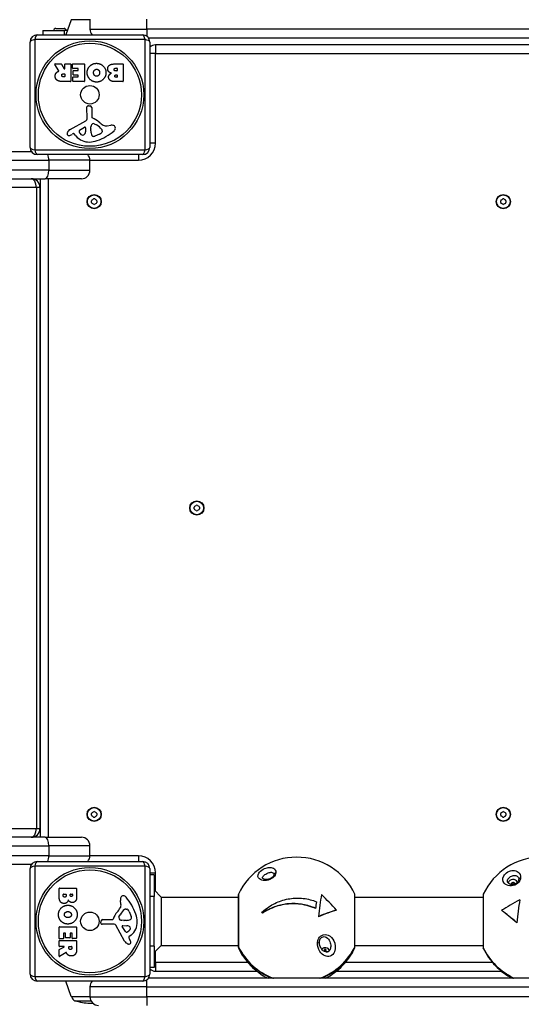
# Model space of a CAD drawing. Units: millimetres. Extents: x -4041 to 3570, y -3199 to 2391.
# Drawn here: x 1401 to 1753, y -348 to 343 of the extents above; entities that cross this region are included whole.
import ezdxf

# ---------------------------------------------------------------- set-up
doc = ezdxf.new("R2010")
doc.units = ezdxf.units.MM
doc.header["$LTSCALE"] = 50
doc.linetypes.add('DASHED', pattern=[0.75, 0.5, -0.25])
doc.layers.add('SW_Toestellen', color=2, linetype='Continuous')

msp = doc.modelspace()

# ---------------------------------------------------------------- linework, layer by layer
at = {"layer": 'SW_Toestellen'}
for p, q in [((1436.88, 342.66), (1433.19, 332)), ((1450, 342.66), (1436.88, 342.66)), ((1450, 343), (1450, 336)), ((1490, 336), (1490, 343)), ((1413, 332), (1487, 332)), ((1417, 335), (1432, 335)), ((1417, 335), (1417, 332)), ((1426.1, 336.5), (1431.9, 336.5)), ((1432, 335), (1432, 332)), ((1434.23, 335), (1432, 335)), ((1450, 336), (1490, 336)), ((1490, 336), (1490, 331)), ((1990, 336), (1490, 336)), ((1408, 253), (1408, 327)), ((1411.35, 328.65), (1411.35, 251.35)), ((1488.65, 328.65), (1411.35, 328.65)), ((1488.65, 251.35), (1488.65, 328.65)), ((1491, 330), (1989, 330)), ((1492, 327), (1492, 253)), ((1496, 325), (1496, 319)), ((1984, 325), (1496, 325)), ((1496, 319), (1492, 319)), ((1496, 256), (1496, 319)), ((1496, 319), (1984, 319)), ((1428.13, 306.75), (1425.38, 311.3)), ((1425.55, 311.6), (1429.99, 311.6)), ((1430.16, 311.5), (1431.95, 308.19)), ((1432.33, 308.28), (1432.33, 311.4)), ((1432.53, 311.6), (1436.38, 311.6)), ((1436.58, 311.4), (1436.58, 299.51)), ((1437.81, 308.61), (1437.81, 311.4)), ((1438.01, 311.6), (1445.97, 311.6)), ((1446.17, 311.4), (1446.17, 299.51)), ((1467.4, 311.6), (1473.12, 311.6)), ((1473.32, 311.4), (1473.32, 299.51)), ((1431.31, 304.72), (1432.13, 304.72)), ((1432.33, 304.52), (1432.33, 302.8)), ((1441.56, 308.41), (1438.01, 308.41)), ((1438.34, 304.03), (1438.34, 306.83)), ((1438.54, 307.03), (1441.56, 307.03)), ((1441.76, 307.23), (1441.76, 308.21)), ((1468, 308.7), (1468.89, 308.7)), ((1468.89, 306.74), (1468.07, 306.74)), ((1469.09, 308.5), (1469.09, 306.94)), ((1436.38, 299.31), (1430.25, 299.31)), ((1432.13, 302.6), (1431.38, 302.6)), ((1437.92, 299.51), (1437.92, 302.3)), ((1438.12, 302.5), (1441.56, 302.5)), ((1445.97, 299.31), (1438.12, 299.31)), ((1441.56, 303.83), (1438.54, 303.83)), ((1441.76, 302.7), (1441.76, 303.63)), ((1473.12, 299.31), (1466.71, 299.31)), ((1468.26, 303.89), (1468.91, 303.89)), ((1468.91, 302.22), (1468.33, 302.22)), ((1469.11, 303.69), (1469.11, 302.42)), ((1447.98, 273.06), (1447.92, 281.42)), ((1448.94, 282.32), (1450.23, 282.15)), ((1451.27, 280.95), (1451.27, 274.21)), ((1436.13, 265.67), (1447.19, 271.73)), ((1453.02, 269.7), (1454.61, 268.83)), ((1438.49, 262.73), (1437.56, 262.22)), ((1440.24, 261.11), (1438.99, 262.63)), ((1442.77, 265.08), (1446.24, 267.29)), ((1446.96, 266.88), (1446.87, 264.02)), ((1450.64, 264.67), (1450.64, 265.9)), ((1450.65, 266.12), (1450.76, 267.68)), ((1458.6, 264.79), (1458.6, 264.02)), ((1462.09, 268.21), (1464.58, 268.6)), ((1456.78, 262.41), (1453.36, 260.98)), ((1496, 256), (1492, 256)), ((1409, 250), (1356.83, 250)), ((1411.35, 251.35), (1488.65, 251.35)), ((1359.37, 244), (1421.13, 244)), ((1487, 248), (1413, 248)), ((1450, 244), (1421.13, 244)), ((1421.13, 244), (1421.13, 237)), ((1450, 244), (1484, 244)), ((1450, 237), (1450, 244)), ((1484, 248), (1484, 244)), ((1421.13, 237), (1359.37, 237)), ((1421.13, 237), (1450, 237)), ((1356.83, 231), (1418.6, 231)), ((1415, 231), (1415, -231)), ((1444, 231), (1418.6, 231)), ((1421, -231), (1421, 231)), ((1412.43, 225), (333.02, 225)), ((1414.89, 225), (1412.43, 225)), ((1412.43, 225), (1412.43, -225)), ((1414.89, 225), (1414.89, -225)), ((333.02, -225), (1412.43, -225)), ((1412.43, -225), (1414.89, -225)), ((1418.6, -231), (1356.83, -231)), ((1418.6, -231), (1444, -231)), ((1359.37, -237), (1421.13, -237)), ((1450, -237), (1421.13, -237)), ((1421.13, -237), (1421.13, -244)), ((1450, -244), (1450, -237)), ((1421.13, -244), (1359.37, -244)), ((1413, -248), (1487, -248)), ((1421.13, -244), (1450, -244)), ((1484, -244), (1450, -244)), ((1484, -244), (1484, -248)), ((1356.83, -250), (1409, -250)), ((1408, -327), (1408, -253)), ((1488.65, -251.35), (1411.35, -251.35)), ((1411.35, -251.35), (1411.35, -328.65)), ((1488.65, -328.65), (1488.65, -251.35)), ((1492, -253), (1492, -327)), ((1492, -256), (1496, -256)), ((1495, -257.5), (1492, -257.5)), ((1495, -257.5), (1495, -272.5)), ((1496, -269), (1496, -256)), ((1428.4, -272.6), (1428.4, -266.88)), ((1428.6, -266.68), (1440.49, -266.68)), ((1440.69, -266.88), (1440.69, -273.29)), ((1500, -273), (1495, -268)), ((1431.3, -272), (1431.3, -271.11)), ((1431.5, -270.91), (1433.06, -270.91)), ((1433.26, -271.11), (1433.26, -271.93)), ((1436.11, -271.74), (1436.11, -271.09)), ((1436.31, -270.89), (1437.58, -270.89)), ((1437.78, -271.09), (1437.78, -271.67)), ((1471.79, -277.91), (1471.4, -275.42)), ((1495, -272.5), (1492, -272.5)), ((1495, -307.5), (1495, -272.5)), ((1500, -273), (1554.1, -273)), ((1500, -273), (1500, -307)), ((1554.1, -271.5), (1554.1, -307.46)), ((1554.19, -271.08), (1554.19, -307.86)), ((1608.88, -276.28), (1608.88, -276.43)), ((1635.85, -307.86), (1635.85, -271.08)), ((1635.94, -307.46), (1635.94, -271.5)), ((1635.94, -273), (1725.83, -273)), ((1725.83, -271.5), (1725.83, -308.1)), ((1725.93, -271.08), (1725.93, -308.51)), ((1751.51, -274.85), (1751.51, -274.93)), ((1475.21, -281.4), (1475.98, -281.4)), ((1477.59, -283.22), (1479.02, -286.64)), ((1608.26, -280.86), (1608.26, -281)), ((1623, -282.1), (1623, -282.28)), ((1738.78, -282.31), (1738.78, -282.41)), ((1457.68, -291.06), (1457.85, -289.77)), ((1459.05, -288.73), (1465.79, -288.73)), ((1470.3, -286.98), (1471.17, -285.39)), ((1473.88, -289.35), (1472.32, -289.24)), ((1475.33, -289.36), (1474.1, -289.36)), ((1570.53, -283.77), (1570.53, -283.93)), ((1571.02, -284.12), (1571.02, -284.28)), ((1610.27, -286.71), (1610.27, -286.86)), ((1428.4, -301.99), (1428.4, -294.03)), ((1428.6, -293.83), (1440.49, -293.83)), ((1440.69, -294.03), (1440.69, -301.88)), ((1466.94, -292.02), (1458.58, -292.08)), ((1474.33, -303.87), (1468.27, -292.81)), ((1474.92, -297.23), (1472.71, -293.76)), ((1473.12, -293.04), (1475.98, -293.13)), ((1749.39, -290.97), (1749.39, -291.05)), ((1428.4, -307.47), (1428.4, -303.62)), ((1431.39, -302.19), (1428.6, -302.19)), ((1428.6, -303.42), (1440.49, -303.42)), ((1431.59, -298.44), (1431.59, -301.99)), ((1432.77, -298.24), (1431.79, -298.24)), ((1432.97, -301.46), (1432.97, -298.44)), ((1435.97, -301.66), (1433.17, -301.66)), ((1436.17, -298.44), (1436.17, -301.46)), ((1437.3, -298.24), (1436.37, -298.24)), ((1437.5, -301.88), (1437.5, -298.44)), ((1440.49, -302.08), (1437.7, -302.08)), ((1440.69, -303.62), (1440.69, -309.75)), ((1477.27, -301.51), (1477.78, -302.44)), ((1478.89, -299.76), (1477.37, -301.01)), ((1428.4, -314.45), (1428.4, -310.01)), ((1428.5, -309.84), (1431.81, -308.05)), ((1431.72, -307.67), (1428.6, -307.67)), ((1435.28, -308.69), (1435.28, -307.87)), ((1435.48, -307.67), (1437.2, -307.67)), ((1437.4, -307.87), (1437.4, -308.62)), ((1495, -307.5), (1492, -307.5)), ((1500, -307), (1495, -312)), ((1495, -307.5), (1495, -322.5)), ((1500, -307), (1554.1, -307)), ((1554.1, -307.46), (1554.1, -307.74)), ((1554.1, -307.74), (1554.1, -308.22)), ((1554.19, -308.15), (1554.19, -308.64)), ((1614.69, -310.49), (1614.72, -310.64)), ((1614.71, -310.77), (1614.86, -311.21)), ((1615.33, -310.77), (1615.18, -311.21)), ((1615.32, -310.64), (1615.35, -310.49)), ((1615.96, -310.9), (1615.75, -311.11)), ((1635.85, -308.64), (1635.85, -308.15)), ((1635.94, -307), (1725.83, -307)), ((1635.94, -307.74), (1635.94, -307.46)), ((1635.94, -308.22), (1635.94, -307.74)), ((1725.83, -308.1), (1725.83, -308.25)), ((1725.83, -308.25), (1725.83, -308.35)), ((1725.93, -308.67), (1725.93, -308.77)), ((1433.25, -311.87), (1428.7, -314.62)), ((1496, -319), (1496, -311)), ((1615.74, -311.14), (1615.72, -311.21)), ((1616.08, -311.49), (1616.08, -311.59)), ((1495, -322.5), (1492, -322.5)), ((1495, -319), (1496, -319)), ((1496, -319), (1496, -325)), ((1560.85, -319), (1496, -319)), ((1732.48, -319), (1629.19, -319)), ((1411.35, -328.65), (1488.65, -328.65)), ((1490, -336), (1490, -331)), ((1989, -330), (1491, -330)), ((1496, -325), (1567.09, -325)), ((1622.96, -325), (1738.66, -325)), ((1487, -332), (1413, -332)), ((1436.88, -342.66), (1433.19, -332)), ((1490, -336), (1450, -336)), ((1450, -336), (1450, -343)), ((1490, -336), (1990, -336)), ((1490, -343), (1490, -336)), ((1436.88, -342.66), (1450, -342.66)), ((1450, -343), (1437.35, -343)), ((1450, -343), (1490, -343)), ((1490, -343), (1490, -349)), ((1990, -343), (1490, -343)), ((1439.49, -345.7), (1450.64, -345.7))]:
    msp.add_line(p, q, dxfattribs=at)
for centre, radius in [((1450, 290), 37.78), ((1450, 290), 36.17), ((1450, 290), 6.5), ((1453, 215), 5), ((1453, 215), 4.75), ((1740, 215), 5), ((1740, 215), 4.75), ((1525, 0), 5), ((1525, 0), 4.75), ((1453, -215), 5), ((1453, -215), 4.75), ((1740, -215), 5), ((1740, -215), 4.75), ((1450, -290), 37.78), ((1450, -290), 36.17), ((1450, -290), 6.5)]:
    msp.add_circle(centre, radius, dxfattribs=at)
at = {"layer": 'SW_Toestellen', "color": 254, "linetype": 'DASHED', "ltscale": 5}
for centre, start, end in [((1444, 250), 0, 88.89651), ((1444, -250), 270, 0)]:
    msp.add_arc(centre, 1500, start, end, dxfattribs=at)
at = {"layer": 'SW_Toestellen'}
for centre, radius, start, end in [((1413, 327), 5, 90, 180), ((1426.1, 335), 1.5, 90, 180), ((1431.9, 335), 1.5, 0, 90), ((1456, 336), 6, 180, 221.81031), ((1487, 327), 5, 0, 90), ((1496, 319), 6, 90, 131.81031), ((1425.55, 311.4), 0.2, 90, 211.15487), ((1429.99, 311.4), 0.2, 28.40652, 90), ((1432.53, 311.4), 0.2, 90, 180), ((1436.38, 311.4), 0.2, 0, 90), ((1438.01, 311.4), 0.2, 90, 180), ((1445.97, 311.4), 0.2, 0, 90), ((1473.12, 311.4), 0.2, 0, 90), ((1432.13, 308.28), 0.2, 208.40652, 0), ((1432.13, 304.52), 0.2, 0, 90), ((1438.01, 308.61), 0.2, 180, 270), ((1438.54, 306.83), 0.2, 90, 180), ((1438.54, 304.03), 0.2, 180, 270), ((1441.56, 308.21), 0.2, 0, 90), ((1441.56, 307.23), 0.2, 270, 0), ((1468.89, 308.5), 0.2, 0, 90), ((1468.89, 306.94), 0.2, 270, 0), ((1432.13, 302.8), 0.2, 270, 0), ((1436.38, 299.51), 0.2, 270, 0), ((1438.12, 302.3), 0.2, 90, 180), ((1438.12, 299.51), 0.2, 180, 270), ((1441.56, 303.63), 0.2, 0, 90), ((1441.56, 302.7), 0.2, 270, 0), ((1445.97, 299.51), 0.2, 270, 0), ((1468.91, 303.69), 0.2, 0, 90), ((1468.91, 302.42), 0.2, 270, 0), ((1473.12, 299.51), 0.2, 270, 0), ((1448.82, 281.42), 0.903, 82.53943, 180.391), ((1450.07, 280.95), 1.2, 0, 82.53943), ((1446.47, 273.05), 1.51, 298.74381, 0.391), ((1452.61, 268.11), 1.69, 88.15446, 151.6277), ((1451.73, 274.21), 0.452, 180, 248.83395), ((1445.55, 258.27), 16.64, 48.82227, 68.83395), ((1452.64, 268.99), 0.805, 61.29272, 88.15446), ((1469.11, 285.2), 19.13, 228.82227, 239.43219), ((1435.23, 262.61), 1.27, 162.16742, 252.71793), ((1440.54, 260.9), 6.85, 157.38882, 162.16742), ((1438.21, 261.87), 4.33, 118.74381, 157.38882), ((1438.68, 262.39), 0.391, 39.36887, 118.74381), ((1443.23, 264.36), 0.856, 122.49383, 202.40056), ((1447.09, 265.95), 5.03, 202.40056, 236.40748), ((1443.94, 264.11), 2.94, 308.94933, 358.2808), ((1446.49, 266.89), 0.47, 358.2808, 122.49383), ((1453.66, 265.9), 3.01, 175.93975, 180), ((1459.88, 264.94), 9.24, 181.69349, 202.39053), ((1453.8, 267.46), 3.04, 151.6277, 175.93975), ((1448.89, 258.38), 11.91, 37.86861, 61.29272), ((1443.43, 291.67), 35.79, 288.83226, 311.02302), ((1454.66, 267.48), 5.5, 292.67525, 307.51873), ((1456.94, 264.51), 1.75, 307.51873, 339.06748), ((1457.12, 264.79), 1.47, 0, 37.86861), ((1458.21, 264.02), 0.391, 339.06748, 0), ((1461.46, 272.25), 4.09, 239.43219, 278.91925), ((1465.24, 264.42), 4.23, 68.97886, 98.91925), ((1466.12, 266.72), 1.76, 356.89035, 68.97886), ((1465.09, 266.78), 2.8, 311.02302, 356.89035), ((1435.21, 262.56), 1.21, 252.71793, 276.88111), ((1435.02, 264.14), 2.81, 276.88111, 290.26552), ((1431.96, 272.42), 11.64, 290.26552, 298.74381), ((1449.31, 268.55), 11.73, 219.36887, 272.13023), ((1445, 262.8), 1.25, 236.40748, 308.94933), ((1449.06, 275.16), 18.35, 272.13023, 288.83226), ((1452.3, 261.82), 1.04, 202.39053, 268.88811), ((1452.33, 263.45), 2.67, 268.88811, 292.67525), ((1484, 256), 12, 270, 0), ((1413, 253), 5, 180, 270), ((1487, 253), 5, 270, 0), ((1444, 244), 6, 0, 41.81031), ((1444, 237), 6, 270, 0), ((1408.89, 225), 6, 0, 90), ((1451.91, 215.63), 0.712, 115.95073, 184.04927), ((1443.02, 215), 8.2, 355.95073, 4.04927), ((1451.91, 214.37), 0.712, 175.95073, 244.04927), ((1448.01, 223.64), 8.2, 295.95073, 304.04927), ((1453, 216.26), 0.712, 55.95073, 124.04927), ((1457.99, 223.64), 8.2, 235.95073, 244.04927), ((1454.09, 215.63), 0.712, 355.95073, 64.04927), ((1454.09, 214.37), 0.712, 295.95073, 4.04927), ((1462.98, 215), 8.2, 175.95073, 184.04927), ((1738.91, 215.63), 0.712, 115.95073, 184.04927), ((1730.02, 215), 8.2, 355.95073, 4.04927), ((1738.91, 214.37), 0.712, 175.95073, 244.04927), ((1735.01, 223.64), 8.2, 295.95073, 304.04927), ((1740, 216.26), 0.712, 55.95073, 124.04927), ((1744.99, 223.64), 8.2, 235.95073, 244.04927), ((1741.09, 215.63), 0.712, 355.95073, 64.04927), ((1741.09, 214.37), 0.712, 295.95073, 4.04927), ((1749.98, 215), 8.2, 175.95073, 184.04927), ((1448.01, 206.36), 8.2, 55.95073, 64.04927), ((1453, 213.74), 0.712, 235.95073, 304.04927), ((1457.99, 206.36), 8.2, 115.95073, 124.04927), ((1735.01, 206.36), 8.2, 55.95073, 64.04927), ((1740, 213.74), 0.712, 235.95073, 304.04927), ((1744.99, 206.36), 8.2, 115.95073, 124.04927), ((1523.91, 0.63), 0.712, 115.95073, 184.04927), ((1515.02, 0), 8.2, 355.95073, 4.04927), ((1520.01, 8.64), 8.2, 295.95073, 304.04927), ((1525, 1.26), 0.712, 55.95073, 124.04927), ((1529.99, 8.64), 8.2, 235.95073, 244.04927), ((1526.09, 0.63), 0.712, 355.95073, 64.04927), ((1534.98, 0), 8.2, 175.95073, 184.04927), ((1523.91, -0.63), 0.712, 175.95073, 244.04927), ((1520.01, -8.64), 8.2, 55.95073, 64.04927), ((1525, -1.26), 0.712, 235.95073, 304.04927), ((1529.99, -8.64), 8.2, 115.95073, 124.04927), ((1526.09, -0.63), 0.712, 295.95073, 4.04927), ((1451.91, -214.37), 0.712, 115.95073, 184.04927), ((1448.01, -206.36), 8.2, 295.95073, 304.04927), ((1453, -213.74), 0.712, 55.95073, 124.04927), ((1457.99, -206.36), 8.2, 235.95073, 244.04927), ((1454.09, -214.37), 0.712, 355.95073, 64.04927), ((1738.91, -214.37), 0.712, 115.95073, 184.04927), ((1735.01, -206.36), 8.2, 295.95073, 304.04927), ((1740, -213.74), 0.712, 55.95073, 124.04927), ((1744.99, -206.36), 8.2, 235.95073, 244.04927), ((1741.09, -214.37), 0.712, 355.95073, 64.04927), ((1443.02, -215), 8.2, 355.95073, 4.04927), ((1451.91, -215.63), 0.712, 175.95073, 244.04927), ((1448.01, -223.64), 8.2, 55.95073, 64.04927), ((1453, -216.26), 0.712, 235.95073, 304.04927), ((1457.99, -223.64), 8.2, 115.95073, 124.04927), ((1454.09, -215.63), 0.712, 295.95073, 4.04927), ((1462.98, -215), 8.2, 175.95073, 184.04927), ((1730.02, -215), 8.2, 355.95073, 4.04927), ((1738.91, -215.63), 0.712, 175.95073, 244.04927), ((1735.01, -223.64), 8.2, 55.95073, 64.04927), ((1740, -216.26), 0.712, 235.95073, 304.04927), ((1744.99, -223.64), 8.2, 115.95073, 124.04927), ((1741.09, -215.63), 0.712, 295.95073, 4.04927), ((1749.98, -215), 8.2, 175.95073, 184.04927), ((1408.89, -225), 6, 270, 0), ((1444, -237), 6, 0, 90), ((1413, -253), 5, 90, 180), ((1444, -244), 6, 318.18969, 0), ((1484, -256), 12, 0, 90), ((1487, -253), 5, 0, 90), ((1595.02, -290), 45, 24.86329, 155.13671), ((1766.76, -290), 45, 24.86329, 155.13671), ((1428.6, -266.88), 0.2, 90, 180), ((1440.49, -266.88), 0.2, 0, 90), ((1431.5, -271.11), 0.2, 90, 180), ((1433.06, -271.11), 0.2, 0, 90), ((1436.31, -271.09), 0.2, 90, 180), ((1437.58, -271.09), 0.2, 0, 90), ((1475.58, -274.76), 4.23, 158.97886, 188.91925), ((1473.28, -273.88), 1.76, 86.89035, 158.97886), ((1473.22, -274.91), 2.8, 41.02302, 86.89035), ((1448.33, -296.57), 35.79, 18.83226, 41.02302), ((1555.1, -271.5), 1, 155.13671, 180), ((1634.94, -271.5), 1, 0, 24.86329), ((1726.83, -271.5), 1, 155.13671, 180), ((1454.8, -270.89), 19.13, 318.82227, 329.43219), ((1481.62, -291.11), 11.91, 127.86861, 151.29272), ((1467.75, -278.54), 4.09, 329.43219, 8.91925), ((1475.21, -282.88), 1.47, 90, 127.86861), ((1475.98, -281.79), 0.391, 69.06748, 90), ((1475.49, -283.06), 1.75, 37.51873, 69.06748), ((1472.52, -285.34), 5.5, 22.67525, 37.51873), ((1459.05, -289.93), 1.2, 90, 172.53943), ((1465.79, -288.27), 0.452, 270, 338.83395), ((1481.73, -294.45), 16.64, 138.82227, 158.83395), ((1471.01, -287.36), 0.805, 151.29272, 178.15446), ((1471.89, -287.39), 1.69, 178.15446, 241.6277), ((1472.54, -286.2), 3.04, 241.6277, 265.93975), ((1474.1, -286.34), 3.01, 265.93975, 270), ((1475.06, -280.12), 9.24, 271.69349, 292.39053), ((1478.18, -287.7), 1.04, 292.39053, 358.88811), ((1476.55, -287.67), 2.67, 358.88811, 22.67525), ((1464.84, -290.94), 18.35, 2.13023, 18.83226), ((1428.6, -294.03), 0.2, 90, 180), ((1440.49, -294.03), 0.2, 0, 90), ((1458.58, -291.18), 0.903, 172.53943, 270.391), ((1466.95, -293.53), 1.51, 28.74381, 90.391), ((1473.11, -293.51), 0.47, 88.2808, 212.49383), ((1474.05, -292.91), 5.03, 292.40056, 326.40748), ((1475.89, -296.06), 2.94, 38.94933, 88.2808), ((1477.2, -295), 1.25, 326.40748, 38.94933), ((1471.45, -290.69), 11.73, 309.36887, 2.13023), ((1428.6, -301.99), 0.2, 180, 270), ((1428.6, -303.62), 0.2, 90, 180), ((1431.39, -301.99), 0.2, 270, 0), ((1431.79, -298.44), 0.2, 90, 180), ((1432.77, -298.44), 0.2, 0, 90), ((1433.17, -301.46), 0.2, 180, 270), ((1435.97, -301.46), 0.2, 270, 0), ((1436.37, -298.44), 0.2, 90, 180), ((1437.3, -298.44), 0.2, 0, 90), ((1437.7, -301.88), 0.2, 180, 270), ((1440.49, -301.88), 0.2, 270, 0), ((1440.49, -303.62), 0.2, 0, 90), ((1478.13, -301.79), 4.33, 208.74381, 247.38882), ((1475.64, -296.77), 0.856, 212.49383, 292.40056), ((1477.61, -301.32), 0.391, 129.36887, 208.74381), ((1467.58, -308.04), 11.64, 20.26552, 28.74381), ((1428.6, -307.47), 0.2, 180, 270), ((1428.6, -310.01), 0.2, 118.40652, 180), ((1431.72, -307.87), 0.2, 298.40652, 90), ((1435.48, -307.87), 0.2, 90, 180), ((1437.2, -307.87), 0.2, 0, 90), ((1479.1, -299.46), 6.85, 247.38882, 252.16742), ((1477.39, -304.77), 1.27, 252.16742, 342.71793), ((1475.86, -304.98), 2.81, 6.88111, 20.26552), ((1477.44, -304.79), 1.21, 342.71793, 6.88111), ((1555.1, -307.46), 1, 180, 205.72658), ((1555.1, -307.74), 1, 171.98579, 180), ((1555.1, -308.22), 1, 180, 204.86329), ((1595.02, -289.72), 45, 204.86329, 243.51939), ((1595.02, -289.72), 45, 296.48061, 335.13671), ((1634.94, -307.46), 1, 334.27342, 0), ((1634.94, -308.22), 1, 335.13671, 0), ((1634.94, -307.74), 1, 0, 8.01421), ((1726.83, -308.1), 1, 180, 205.09717), ((1726.83, -308.25), 1, 175.56102, 180), ((1726.83, -308.35), 1, 180, 204.86329), ((1766.76, -289.85), 45, 204.86329, 243.16735), ((1428.6, -314.45), 0.2, 180, 301.15487), ((1496, -319), 6, 228.18969, 270), ((1413, -327), 5, 180, 270), ((1487, -327), 5, 270, 0), ((1456, -336), 6, 138.18969, 180), ((1437.36, -342.5), 0.5, 199.09349, 269.30884), ((1440.35, -342.82), 3, 183.4008, 253.42717), ((1456, -343), 6, 180, 270), ((1452.26, -302.78), 44.77, 253.42717, 267.10024), ((1447.74, -302.78), 44.77, 272.89976, 275.31595)]:
    msp.add_arc(centre, radius, start, end, dxfattribs=at)
for centre, major_axis, ratio, start_param, end_param in [((1413, 327), (0, 5), 0.350008, 0, 1.234114), ((1487, 327), (0, 5), 0.350008, 5.049071, 6.283185), ((1413, 327), (-5, 0), 0.350008, 5.049071, 6.283185), ((1487, 327), (5, 0), 0.350008, 0, 1.234114), ((1413, 253), (-5, 0), 0.350008, 0, 1.234114), ((1413, 253), (0, -5), 0.350008, 5.049071, 6.283185), ((1487, 253), (0, -5), 0.350008, 0, 1.234114), ((1487, 253), (5, 0), 0.350008, 5.049071, 6.283185), ((1418.6, 244), (0, -6), 0.422618, 1.570796, 2.300524), ((1418.6, 237), (0, -6), 0.422618, 0, 1.570796), ((1408.89, 225), (0, 6), 0.590229, 4.712389, 6.283185), ((1408.89, -225), (0, -6), 0.590229, 0, 1.570796), ((1418.6, -237), (0, 6), 0.422618, 4.712389, 6.283185), ((1413, -253), (0, 5), 0.350008, 0, 1.234114), ((1418.6, -244), (0, -6), 0.422618, 0.841069, 1.570796), ((1487, -253), (0, 5), 0.350008, 5.049071, 6.283185), ((1413, -253), (-5, 0), 0.350008, 5.049071, 6.283185), ((1487, -253), (5, 0), 0.350008, 0, 1.234114), ((1575.02, -264.04), (-3.62, 0), 0.960338, 4.685624, 5.013383), ((1581.06, -257.49), (-1.99, 0.22), 0.782681, 5.132242, 6.283185), ((1746.76, -264.22), (-3.62, 0), 0.987947, 3.632886, 5.953678), ((1752.79, -260.85), (-1.99, 0.2), 0.697926, 5.112331, 6.280331), ((1746.76, -264.22), (1.5, 0), 0.987947, 0.288025, 3.080244), ((1746.76, -264.53), (-1.5, 0), 0.987947, 3.62252, 6.016458), ((1608.43, -291.68), (-5.41, -43.09), 0.036142, 4.351504, 4.463046), ((1611.14, -292.02), (5.29, 42.15), 0.036142, 1.061305, 1.449039), ((1606.59, -277.77), (30.59, -28.94), 0.206364, 1.209319, 1.576426), ((1759.96, -277.02), (38.1, 19.96), 0.137471, 1.721987, 2.086426), ((1750.64, -287.92), (-5.44, -42.13), 0.020064, 4.399695, 4.787428), ((1750.64, -287.92), (-5.37, -41.62), 0.020064, 4.3977, 4.790338), ((1608.43, -291.68), (-5.35, -42.59), 0.036142, 4.350542, 4.463416), ((1601.82, -302.61), (-37.87, -20.41), 0.247631, 3.992175, 4.356614), ((1601.82, -302.61), (-37.41, -20.16), 0.247631, 3.984055, 4.353855), ((1755.19, -302.58), (-30.99, 28.51), 0.114562, 5.004583, 5.37169), ((1755.19, -302.58), (-30.6, 28.15), 0.114562, 5.006989, 5.37957), ((1581.68, -304.11), (-29.73, 28.13), 0.206364, 5.264828, 5.281966), ((1581.68, -304.11), (-29.34, 27.76), 0.206364, 5.269892, 5.287295), ((1555.1, -307.46), (-1, 0), 0.943862, 0, 0.433946), ((1555.1, -307.74), (-1, 0), 0.974007, 0, 0.433946), ((1595.02, -289.71), (-44.99, 0), 0.960338, 0.433388, 1.201107), ((1555.1, -307.46), (-0.901, -0.434), 0.253058, 6.139122, 6.283185), ((1555.1, -307.74), (-0.901, -0.434), 0.253058, 5.785653, 6.18458), ((1595.02, -290.01), (44.99, 0), 0.960338, 3.574981, 4.324454), ((1608.98, -304.36), (1.99, -0.15), 0.329746, 5.068417, 6.236417), ((1595.02, -289.71), (-44.99, 0), 0.960338, 1.940486, 2.708204), ((1595.02, -290.01), (44.99, 0), 0.960338, 5.100324, 5.849797), ((1615.02, -312.06), (-3.62, 0), 0.960338, 3.659654, 5.453502), ((1615.02, -312.06), (3.57, 0), 0.960338, 0.510389, 2.313157), ((1613.31, -315.11), (3.83, -4.26), 0.665575, 1.973452, 2.042528), ((1615.02, -311.87), (-2.21, 0), 0.960338, 4.491714, 4.933064), ((1615.46, -313.48), (1.28, -6.36), 0.033434, 4.08685, 4.264997), ((1615.02, -311.89), (1.96, 0), 0.960338, 1.34964, 1.791953), ((1615.02, -312.06), (-1.5, 0), 0.960338, 4.513182, 4.911595), ((1615.02, -312.14), (-1.49, 4.74), 0.035005, 5.002859, 5.022357), ((1615.02, -312.15), (1.5, 0), 0.960338, 1.391088, 1.750505), ((1615.02, -312.21), (1.4, 0), 0.960338, 1.403881, 1.737712), ((1615.02, -312.14), (-1.49, -4.74), 0.035005, 4.402421, 4.421919), ((1614.58, -313.48), (1.28, 6.36), 0.033434, 5.159781, 5.337928), ((1616.73, -315.11), (3.83, 4.26), 0.665575, 1.096604, 1.168141), ((1612.97, -311.5), (-4.07, -4.03), 0.325453, 1.960127, 2.031665), ((1634.94, -307.74), (0.901, -0.434), 0.253058, 0.098605, 0.497532), ((1634.94, -307.46), (0.901, -0.434), 0.253058, 0, 0.144064), ((1634.94, -307.46), (1, 0), 0.943862, 5.849239, 6.283185), ((1634.94, -307.74), (1, 0), 0.974007, 5.849239, 6.283185), ((1726.83, -308.1), (-1, 0), 0.978135, 0, 0.433946), ((1726.83, -308.25), (-1, 0), 0.99487, 0, 0.433946), ((1726.83, -308.25), (-0.906, -0.424), 0.140484, 5.918543, 6.24021), ((1766.76, -289.84), (-44.99, 0), 0.987947, 0.433388, 1.127932), ((1726.83, -308.1), (-0.906, -0.424), 0.140484, 6.194752, 6.283185), ((1766.76, -290), (44.99, 0), 0.987947, 3.574981, 4.261103), ((1614.4, -310.75), (-0.115, -0.351), 0.669962, 0.521993, 0.531992), ((1615.64, -310.75), (-0.115, 0.351), 0.669962, 2.609601, 3.113854), ((1615.99, -311.09), (0.251, 0.141), 0.539758, 2.432583, 2.936837), ((1615.1, -313.98), (-6.36, -1.25), 0.35689, 4.340918, 4.488909), ((1413, -327), (-5, 0), 0.350008, 0, 1.234114), ((1413, -327), (0, -5), 0.350008, 5.049071, 6.283185), ((1487, -327), (0, -5), 0.350008, 0, 1.234114), ((1487, -327), (5, 0), 0.350008, 5.049071, 6.283185)]:
    msp.add_ellipse(centre, major_axis=major_axis, ratio=ratio, start_param=start_param, end_param=end_param, dxfattribs=at)
for points, degree in [([(1450.07, 310.25), (1452.01, 312.1), (1454.79, 312.05)], 2), ([(1454.79, 312.05), (1457.5, 312.01), (1461.3, 308.09), (1461.27, 305.39)], 2), ([(1462.52, 308.08), (1462.5, 311.6), (1467.4, 311.6)], 2), ([(1425.65, 303.04), (1425.61, 304.39), (1426.31, 305.28)], 2), ([(1426.31, 305.28), (1426.78, 305.93), (1427.59, 306.28)], 2), ([(1427.59, 306.28), (1427.86, 306.4), (1428.03, 306.46)], 2), ([(1430.19, 303.59), (1430.15, 304.11), (1430.82, 304.72), (1431.31, 304.72)], 2), ([(1448.08, 305.44), (1448.08, 308.36), (1450.07, 310.25)], 2), ([(1454.72, 298.89), (1452.01, 298.87), (1448.08, 302.74), (1448.08, 305.44)], 2), ([(1452.59, 305.37), (1452.55, 306.36), (1453.1, 307.09)], 2), ([(1453.17, 303.69), (1452.61, 304.39), (1452.59, 305.37)], 2), ([(1453.1, 307.09), (1453.69, 307.86), (1454.65, 307.89)], 2), ([(1454.65, 307.89), (1455.61, 307.91), (1456.21, 307.18)], 2), ([(1456.83, 305.52), (1456.86, 304.53), (1455.66, 303.01), (1454.7, 302.97)], 2), ([(1461.27, 305.39), (1461.24, 302.71), (1457.41, 298.9), (1454.72, 298.89)], 2), ([(1456.21, 307.18), (1456.79, 306.51), (1456.83, 305.52)], 2), ([(1465.06, 305.12), (1462.54, 305.8), (1462.52, 308.08)], 2), ([(1463.12, 302.38), (1463.08, 303.3), (1463.67, 304.06)], 2), ([(1463.67, 304.06), (1464.2, 304.77), (1465.06, 305.12)], 2), ([(1466.93, 307.68), (1466.9, 308.11), (1467.55, 308.7), (1468, 308.7)], 2), ([(1468.07, 306.74), (1466.96, 306.74), (1466.93, 307.68)], 2), ([(1427.11, 300.09), (1425.68, 301.03), (1425.65, 303.04)], 2), ([(1430.25, 299.31), (1428.28, 299.31), (1427.11, 300.09)], 2), ([(1431.38, 302.6), (1430.25, 302.6), (1430.19, 303.59)], 2), ([(1454.7, 302.97), (1453.78, 302.94), (1453.17, 303.69)], 2), ([(1464.25, 300.1), (1463.16, 300.97), (1463.12, 302.38)], 2), ([(1466.71, 299.31), (1465.26, 299.31), (1464.25, 300.1)], 2), ([(1467.4, 303.04), (1467.39, 303.39), (1467.91, 303.89), (1468.26, 303.89)], 2), ([(1468.33, 302.22), (1467.93, 302.22), (1467.42, 302.68), (1467.4, 303.04)], 2), ([(1750.8, -260.65), (1750.8, -260.67), (1750.8, -260.68), (1750.8, -260.7)], 3), ([(1431.92, -277.48), (1428.4, -277.5), (1428.4, -272.6)], 2), ([(1432.32, -273.07), (1431.89, -273.1), (1431.3, -272.45), (1431.3, -272)], 2), ([(1434.88, -274.94), (1434.2, -277.46), (1431.92, -277.48)], 2), ([(1433.26, -271.93), (1433.26, -273.04), (1432.32, -273.07)], 2), ([(1435.94, -276.33), (1435.23, -275.8), (1434.88, -274.94)], 2), ([(1437.62, -276.88), (1436.7, -276.92), (1435.94, -276.33)], 2), ([(1436.96, -272.6), (1436.61, -272.61), (1436.11, -272.09), (1436.11, -271.74)], 2), ([(1437.78, -271.67), (1437.78, -272.07), (1437.32, -272.58), (1436.96, -272.6)], 2), ([(1439.9, -275.75), (1439.03, -276.84), (1437.62, -276.88)], 2), ([(1440.69, -273.29), (1440.69, -274.74), (1439.9, -275.75)], 2), ([(1427.95, -285.21), (1427.99, -282.5), (1431.91, -278.7), (1434.61, -278.73)], 2), ([(1432.82, -283.79), (1433.49, -283.21), (1434.48, -283.17)], 2), ([(1434.48, -283.17), (1435.47, -283.14), (1436.99, -284.34), (1437.03, -285.3)], 2), ([(1434.61, -278.73), (1437.29, -278.76), (1441.1, -282.59), (1441.11, -285.28)], 2), ([(1429.75, -289.93), (1427.9, -287.99), (1427.95, -285.21)], 2), ([(1434.56, -291.92), (1431.64, -291.92), (1429.75, -289.93)], 2), ([(1432.11, -285.35), (1432.09, -284.39), (1432.82, -283.79)], 2), ([(1432.91, -286.9), (1432.14, -286.31), (1432.11, -285.35)], 2), ([(1434.63, -287.41), (1433.64, -287.45), (1432.91, -286.9)], 2), ([(1441.11, -285.28), (1441.13, -287.99), (1437.26, -291.92), (1434.56, -291.92)], 2), ([(1436.31, -286.83), (1435.61, -287.39), (1434.63, -287.41)], 2), ([(1437.03, -285.3), (1437.06, -286.22), (1436.31, -286.83)], 2), ([(1436.41, -309.81), (1435.89, -309.85), (1435.28, -309.18), (1435.28, -308.69)], 2), ([(1437.4, -308.62), (1437.4, -309.75), (1436.41, -309.81)], 2), ([(1440.69, -309.75), (1440.69, -311.72), (1439.91, -312.89)], 2), ([(1610.97, -305.36), (1610.96, -305.09), (1610.96, -304.82), (1610.97, -304.54)], 3), ([(1433.72, -312.41), (1433.6, -312.14), (1433.54, -311.97)], 2), ([(1434.72, -313.69), (1434.07, -313.22), (1433.72, -312.41)], 2), ([(1436.96, -314.35), (1435.61, -314.39), (1434.72, -313.69)], 2), ([(1439.91, -312.89), (1438.97, -314.32), (1436.96, -314.35)], 2)]:
    msp.add_open_spline(points, degree=degree, dxfattribs=at)
for points, knots in [([(1428.03, 306.46), (1428.05, 306.47), (1428.07, 306.48), (1428.11, 306.52), (1428.13, 306.54), (1428.15, 306.58), (1428.16, 306.61), (1428.16, 306.66), (1428.16, 306.68), (1428.15, 306.71), (1428.14, 306.73), (1428.13, 306.75)], [0, 0, 0, 0, 0.00781289, 0.00781289, 0.01562578, 0.01562578, 0.02343867, 0.02343867, 0.02938866, 0.02938866, 0.03533865, 0.03533865, 0.03533865, 0.03533865]), ([(1580.41, -255.98), (1580.58, -254.46), (1579.82, -253.36), (1577.77, -252.25), (1576.55, -252.06), (1574.05, -252.41), (1572.81, -252.78), (1570.22, -254.24), (1569.04, -255.34), (1567.42, -257.95), (1567.82, -259.26), (1569.76, -260.96), (1571.09, -261.48), (1574.24, -261.43), (1575.96, -261.02), (1578.55, -259.39), (1579.42, -258.46), (1580.19, -257.01), (1580.36, -256.47), (1580.41, -255.98)], [-2.992575, -2.992575, -2.992575, -2.992575, -2.55251, -2.55251, -2.184871, -2.184871, -1.912325, -1.912325, -1.639778, -1.639778, -1.095324, -1.095324, -0.686172, -0.686172, -0.371625, -0.371625, -0.142933, -0.142933, 0, 0, 0, 0]), ([(1571.09, -259.56), (1571.07, -259.26), (1571.19, -258.91), (1571.84, -258.03), (1572.59, -257.38), (1574.22, -256.36), (1575, -256.02), (1576.58, -255.55), (1577.36, -255.52), (1578.64, -255.9), (1579.13, -256.4), (1579.08, -257.19)], [1.399192, 1.399192, 1.399192, 1.399192, 1.639778, 1.639778, 1.912325, 1.912325, 2.184871, 2.184871, 2.55251, 2.55251, 2.97472, 2.97472, 2.97472, 2.97472]), ([(1752.15, -259.5), (1752.32, -257.75), (1751.55, -256.36), (1749.51, -254.77), (1748.29, -254.36), (1745.79, -254.39), (1744.55, -254.63), (1741.95, -256), (1740.78, -257.18), (1739.15, -260.2), (1739.56, -261.88), (1741.5, -264.17), (1742.82, -264.93), (1745.97, -265.2), (1747.7, -264.9), (1750.29, -263.27), (1751.15, -262.27), (1751.93, -260.68), (1752.09, -260.07), (1752.15, -259.5)], [-2.992575, -2.992575, -2.992575, -2.992575, -2.55251, -2.55251, -2.184871, -2.184871, -1.912325, -1.912325, -1.639778, -1.639778, -1.095324, -1.095324, -0.686172, -0.686172, -0.371625, -0.371625, -0.142933, -0.142933, 0, 0, 0, 0]), ([(1579.08, -257.19), (1579.07, -257.32), (1579.04, -257.48), (1578.9, -257.9), (1578.76, -258.18), (1578.39, -258.68), (1578.21, -258.89), (1577.8, -259.27), (1577.58, -259.44), (1577.12, -259.76), (1576.87, -259.9), (1576.33, -260.17), (1576.03, -260.29), (1575.38, -260.51), (1575.04, -260.59), (1574.26, -260.71), (1573.86, -260.73), (1573.01, -260.7), (1572.59, -260.61), (1571.82, -260.36), (1571.53, -260.17), (1571.16, -259.81), (1571.12, -259.71), (1571.11, -259.55), (1571.11, -259.55), (1571.11, -259.55)], [2.97472, 2.97472, 2.97472, 2.97472, 3.071243, 3.071243, 3.194652, 3.194652, 3.27638, 3.27638, 3.346949, 3.346949, 3.416822, 3.416822, 3.495142, 3.495142, 3.590457, 3.590457, 3.714524, 3.714524, 3.882567, 3.882567, 4.105763, 4.105763, 4.389172, 4.389172, 4.391766, 4.391766, 4.391766, 4.391766]), ([(1742.83, -261.99), (1742.78, -261.52), (1742.89, -260.99), (1743.58, -259.82), (1744.32, -259.1), (1745.95, -258.18), (1746.73, -257.97), (1748.31, -257.81), (1749.09, -257.98), (1750.41, -258.81), (1750.91, -259.6), (1750.8, -260.65)], [1.371256, 1.371256, 1.371256, 1.371256, 1.639778, 1.639778, 1.912325, 1.912325, 2.184871, 2.184871, 2.55251, 2.55251, 2.992575, 2.992575, 2.992575, 2.992575]), ([(1750.8, -260.7), (1750.78, -260.88), (1750.74, -261.08), (1750.56, -261.6), (1750.4, -261.94), (1750, -262.49), (1749.8, -262.71), (1749.39, -263.08), (1749.18, -263.25), (1748.73, -263.54), (1748.49, -263.67), (1747.97, -263.9), (1747.68, -263.99), (1747.05, -264.15), (1746.7, -264.2), (1745.94, -264.23), (1745.54, -264.19), (1744.67, -264), (1744.26, -263.81), (1743.48, -263.29), (1743.19, -262.94), (1742.94, -262.39), (1742.88, -262.19), (1742.86, -261.98)], [0.006153, 0.006153, 0.006153, 0.006153, 0.090534, 0.090534, 0.215345, 0.215345, 0.296596, 0.296596, 0.366912, 0.366912, 0.43728, 0.43728, 0.517673, 0.517673, 0.619055, 0.619055, 0.755927, 0.755927, 0.952197, 0.952197, 1.225217, 1.225217, 1.371256, 1.371256, 1.371256, 1.371256]), ([(1570.53, -283.77), (1571, -283.34), (1571.48, -282.92), (1573.49, -281.24), (1575.09, -280.09), (1578, -278.31), (1579.39, -277.58), (1582.31, -276.26), (1583.84, -275.68), (1587, -274.74), (1588.61, -274.37), (1591.82, -273.88), (1593.41, -273.75), (1596.48, -273.69), (1598.08, -273.76), (1601.3, -274.14), (1602.93, -274.44), (1606.02, -275.24), (1607.48, -275.72), (1608.88, -276.28)], [1.587413, 1.587413, 1.587413, 1.587413, 1.778031, 1.778031, 2.370708, 2.370708, 2.831034, 2.831034, 3.29136, 3.29136, 3.751687, 3.751687, 4.212013, 4.212013, 4.672339, 4.672339, 5.132665, 5.132665, 5.565959, 5.565959, 5.565959, 5.565959]), ([(1608.26, -280.86), (1606.88, -280.26), (1605.44, -279.73), (1602.48, -278.83), (1600.96, -278.47), (1597.94, -277.93), (1596.44, -277.76), (1593.56, -277.58), (1592.05, -277.57), (1588.99, -277.74), (1587.45, -277.92), (1584.4, -278.46), (1582.91, -278.82), (1580.04, -279.68), (1578.67, -280.19), (1575.73, -281.43), (1574.08, -282.26), (1571.99, -283.5), (1571.5, -283.81), (1571.02, -284.12)], [2.704271, 2.704271, 2.704271, 2.704271, 3.134777, 3.134777, 3.568541, 3.568541, 4.002304, 4.002304, 4.436068, 4.436068, 4.869832, 4.869832, 5.303595, 5.303595, 5.737359, 5.737359, 6.304171, 6.304171, 6.480855, 6.480855, 6.480855, 6.480855]), ([(1608.26, -281), (1607.67, -280.75), (1607.07, -280.5), (1604.6, -279.57), (1602.68, -279), (1598.81, -278.18), (1596.88, -277.92), (1593.12, -277.69), (1591.17, -277.71), (1587.25, -278.07), (1585.28, -278.4), (1581.44, -279.35), (1579.58, -279.97), (1576.06, -281.42), (1574.41, -282.25), (1572.28, -283.48), (1571.64, -283.87), (1571.02, -284.28)], [6.361287, 6.361287, 6.361287, 6.361287, 6.545256, 6.545256, 7.109496, 7.109496, 7.673736, 7.673736, 8.237976, 8.237976, 8.802216, 8.802216, 9.366457, 9.366457, 9.930697, 9.930697, 10.165829, 10.165829, 10.165829, 10.165829]), ([(1609.63, -305.03), (1609.46, -307.35), (1610.22, -309.49), (1612.27, -312.5), (1613.49, -313.6), (1615.99, -314.67), (1617.23, -314.89), (1619.82, -314.01), (1621, -312.69), (1622.62, -308.68), (1622.22, -305.94), (1620.28, -301.97), (1618.96, -300.49), (1615.81, -299.17), (1614.08, -299.08), (1611.49, -300.53), (1610.62, -301.6), (1609.85, -303.51), (1609.69, -304.28), (1609.63, -305.03)], [-2.992575, -2.992575, -2.992575, -2.992575, -2.55251, -2.55251, -2.184871, -2.184871, -1.912325, -1.912325, -1.639778, -1.639778, -1.095324, -1.095324, -0.686172, -0.686172, -0.371625, -0.371625, -0.142933, -0.142933, 0, 0, 0, 0]), ([(1610.97, -304.54), (1611.01, -304.02), (1611.11, -303.49), (1611.6, -302.19), (1612.16, -301.48), (1613.82, -300.58), (1614.93, -300.72), (1616.95, -301.8), (1617.78, -302.9), (1618.77, -305.26), (1619.03, -306.52), (1618.94, -307.79)], [0, 0, 0, 0, 0.142933, 0.142933, 0.371625, 0.371625, 0.686172, 0.686172, 1.095324, 1.095324, 1.463011, 1.463011, 1.463011, 1.463011]), ([(1554.2, -307.9), (1556.21, -312.08), (1558.93, -315.95), (1565.49, -322.67), (1569.34, -325.53), (1575.2, -328.58), (1576.9, -329.34), (1578.65, -330)], [2.0041847, 2.0041847, 2.0041847, 2.0041847, 2.3238301, 2.3238301, 2.6438271, 2.6438271, 2.7688182, 2.7688182, 2.7688182, 2.7688182]), ([(1618.92, -307.77), (1618.89, -308.2), (1618.83, -308.62), (1618.64, -309.32), (1618.54, -309.6), (1618.34, -310.03), (1618.25, -310.2), (1618.09, -310.46), (1618.01, -310.56), (1617.82, -310.81), (1617.69, -310.94), (1617.46, -311.14), (1617.36, -311.21), (1617.15, -311.34), (1617.03, -311.4), (1616.76, -311.51), (1616.59, -311.55), (1616.1, -311.61), (1615.77, -311.58), (1614.85, -311.36), (1614.26, -311.06), (1613.01, -310.08), (1612.37, -309.33), (1611.42, -307.59), (1611.09, -306.6), (1610.98, -305.5), (1610.98, -305.43), (1610.97, -305.37)], [1.463011, 1.463011, 1.463011, 1.463011, 1.57987, 1.57987, 1.660276, 1.660276, 1.713478, 1.713478, 1.750485, 1.750485, 1.80769, 1.80769, 1.851819, 1.851819, 1.900088, 1.900088, 1.971027, 1.971027, 2.106325, 2.106325, 2.33436, 2.33436, 2.623441, 2.623441, 2.899614, 2.899614, 2.917106, 2.917106, 2.917106, 2.917106]), ([(1611.39, -330), (1612.66, -329.52), (1613.91, -328.99), (1619.42, -326.35), (1623.37, -323.62), (1630.17, -317.1), (1633.03, -313.32), (1635.41, -308.77), (1635.63, -308.33), (1635.84, -307.9)], [3.5143671, 3.5143671, 3.5143671, 3.5143671, 3.6051527, 3.6051527, 3.9254964, 3.9254964, 4.2455312, 4.2455312, 4.2790006, 4.2790006, 4.2790006, 4.2790006]), ([(1614.71, -310.77), (1614.72, -310.8), (1614.72, -310.84), (1614.7, -310.91), (1614.69, -310.95), (1614.64, -311), (1614.62, -311.03), (1614.55, -311.07), (1614.51, -311.08), (1614.46, -311.09), (1614.44, -311.1), (1614.42, -311.1)], [0, 0, 0, 0, 0.01116716, 0.01116716, 0.02233431, 0.02233431, 0.03329353, 0.03329353, 0.04425275, 0.04425275, 0.04996652, 0.04996652, 0.04996652, 0.04996652]), ([(1614.59, -310.06), (1614.59, -310.05), (1614.59, -310.03), (1614.58, -309.99), (1614.57, -309.96), (1614.56, -309.91), (1614.55, -309.88), (1614.55, -309.84), (1614.54, -309.81), (1614.54, -309.8)], [0.0701954, 0.0701954, 0.0701954, 0.0701954, 0.07644471, 0.07644471, 0.08406631, 0.08406631, 0.09169019, 0.09169019, 0.09840428, 0.09840428, 0.09840428, 0.09840428]), ([(1615.62, -311.1), (1615.62, -311.1), (1615.62, -311.1), (1615.58, -311.09), (1615.54, -311.09), (1615.47, -311.06), (1615.44, -311.04), (1615.39, -310.99), (1615.36, -310.96), (1615.33, -310.89), (1615.33, -310.85), (1615.32, -310.8), (1615.33, -310.79), (1615.33, -310.77)], [0.0217824, 0.0217824, 0.0217824, 0.0217824, 0.02240783, 0.02240783, 0.03336567, 0.03336567, 0.04432351, 0.04432351, 0.05536278, 0.05536278, 0.06640205, 0.06640205, 0.07177154, 0.07177154, 0.07177154, 0.07177154]), ([(1615.51, -309.8), (1615.5, -309.81), (1615.5, -309.84), (1615.49, -309.88), (1615.48, -309.91), (1615.47, -309.96), (1615.47, -309.99), (1615.46, -310.03), (1615.45, -310.05), (1615.45, -310.06)], [0.02389252, 0.02389252, 0.02389252, 0.02389252, 0.0306066, 0.0306066, 0.03823049, 0.03823049, 0.04585209, 0.04585209, 0.0521014, 0.0521014, 0.0521014, 0.0521014]), ([(1747.45, -330), (1747.19, -329.88), (1746.93, -329.75), (1742.38, -327.51), (1738.43, -324.71), (1731.62, -318.02), (1728.77, -314.13), (1726.37, -309.44), (1726.15, -308.98), (1725.93, -308.52)], [6.7269219, 6.7269219, 6.7269219, 6.7269219, 6.746071, 6.746071, 7.0661738, 7.0661738, 7.3861776, 7.3861776, 7.4205933, 7.4205933, 7.4205933, 7.4205933]), ([(1433.54, -311.97), (1433.53, -311.95), (1433.52, -311.93), (1433.48, -311.89), (1433.46, -311.87), (1433.42, -311.85), (1433.39, -311.84), (1433.34, -311.84), (1433.32, -311.84), (1433.29, -311.85), (1433.27, -311.86), (1433.25, -311.87)], [0, 0, 0, 0, 0.00781289, 0.00781289, 0.01562578, 0.01562578, 0.02343867, 0.02343867, 0.02938866, 0.02938866, 0.03533865, 0.03533865, 0.03533865, 0.03533865]), ([(1614.86, -311.21), (1614.86, -311.23), (1614.86, -311.24), (1614.87, -311.27), (1614.87, -311.29), (1614.87, -311.32)], [0.17292471, 0.17292471, 0.17292471, 0.17292471, 0.17689565, 0.17689565, 0.18336996, 0.18336996, 0.18336996, 0.18336996]), ([(1615.18, -311.43), (1615.18, -311.42), (1615.18, -311.41), (1615.17, -311.35), (1615.17, -311.3), (1615.18, -311.25), (1615.18, -311.24), (1615.18, -311.23), (1615.18, -311.21)], [-0.01752776, -0.01752776, -0.01752776, -0.01752776, -0.01417351, -0.01417351, 0, 0, 0, 0.00397094, 0.00397094, 0.00397094, 0.00397094]), ([(1615.72, -311.21), (1615.69, -311.28), (1615.67, -311.35), (1615.65, -311.45), (1615.63, -311.5), (1615.62, -311.54)], [-4.33753879, -4.33753879, -4.33753879, -4.33753879, -4.28961294, -4.28961294, -4.25182558, -4.25182558, -4.25182558, -4.25182558]), ([(1616.08, -311.49), (1616.04, -311.49), (1616, -311.49), (1615.92, -311.47), (1615.89, -311.45), (1615.83, -311.41), (1615.8, -311.39), (1615.76, -311.32), (1615.74, -311.29), (1615.73, -311.24), (1615.73, -311.22), (1615.73, -311.2)], [0, 0, 0, 0, 0.01113143, 0.01113143, 0.02226286, 0.02226286, 0.0332578, 0.0332578, 0.04425274, 0.04425274, 0.04996651, 0.04996651, 0.04996651, 0.04996651])]:
    msp.add_open_spline(points, degree=3, knots=knots, dxfattribs=at)
for points, weights in [([(1614.59, -310.06), (1614.65, -310.29), (1614.69, -310.49)], [1.00328287274, 1.00902948099, 1.00852580806]), ([(1614.75, -310.73), (1614.77, -310.81), (1614.79, -310.88)], [1.00515681234, 1.00316196782, 1]), ([(1614.79, -310.88), (1614.83, -311.07), (1614.86, -311.21)], [1, 1.12995779596, 1.25770150922]), ([(1615.18, -311.21), (1615.22, -311.07), (1615.25, -310.88)], [1.25770150923, 1.12995779596, 1]), ([(1615.25, -310.88), (1615.27, -310.81), (1615.29, -310.73)], [1, 1.00316196782, 1.00515681234]), ([(1615.35, -310.49), (1615.4, -310.29), (1615.45, -310.06)], [1.00852580807, 1.009029481, 1.00328287274])]:
    msp.add_rational_spline(points, weights, degree=2, dxfattribs=at)

doc.saveas('drawing.dxf')
